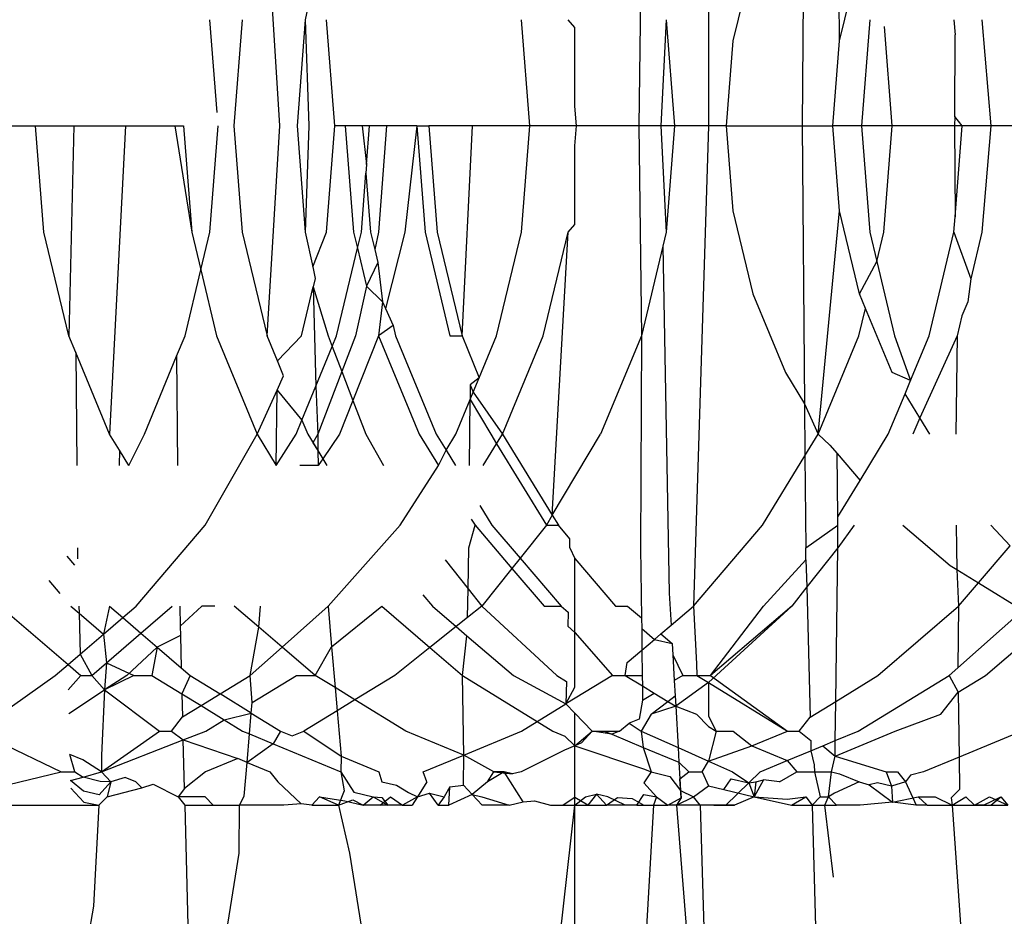
# Model space of a CAD drawing. Units: millimetres. Extents: x -4534 to 4839, y -3372 to 4542.
# Drawn here: x 1618 to 1621, y 2275 to 2278 of the extents above; entities that cross this region are included whole.
import ezdxf

# ---------------------------------------------------------------- set-up
doc = ezdxf.new("R2010")
doc.units = ezdxf.units.MM

# ---------------------------------------------------------------- blocks, each defined once
blk = doc.blocks.new('WP-ZB2')
for p, q in [((1620.3895, 2279.2447), (1620.3895, 2277.5424)), ((1620.7427, 2278.5648), (1620.7343, 2277.5424)), ((1618.8113, 2277.5424), (1618.7647, 2278.3149)), ((1620.1423, 2278.3149), (1620.1333, 2277.5424)), ((1620.5526, 2278.1604), (1620.4794, 2277.8552)), ((1620.8719, 2277.8552), (1620.8691, 2278.1218)), ((1618.9327, 2278.0612), (1618.9043, 2277.9334)), ((1620.8719, 2277.8552), (1620.9202, 2278.0565)), ((1618.5811, 2277.5916), (1618.5542, 2277.9334)), ((1618.6733, 2277.9334), (1618.6425, 2277.5424)), ((1618.9043, 2277.9334), (1618.8757, 2277.5424)), ((1618.9043, 2277.9334), (1618.9185, 2277.5424)), ((1619.0136, 2277.5424), (1618.9829, 2277.9334)), ((1619.7315, 2277.5424), (1619.7007, 2277.9334)), ((1619.8976, 2277.9052), (1619.8726, 2277.9334)), ((1620.2338, 2277.9334), (1620.2134, 2277.5424)), ((1620.2338, 2277.9334), (1620.2646, 2277.5424)), ((1620.9828, 2277.9334), (1620.9521, 2277.5424)), ((1621.2925, 2277.9334), (1621.2969, 2277.8775)), ((1621.396, 2277.9334), (1621.4288, 2277.5424)), ((1619.8976, 2277.615), (1619.8976, 2277.9052)), ((1621.0656, 2277.5424), (1621.0368, 2277.9078)), ((1621.2956, 2277.5775), (1621.2969, 2277.8775)), ((1620.4794, 2277.8552), (1620.4548, 2277.5424)), ((1620.8473, 2277.5424), (1620.8719, 2277.8552)), ((1619.9034, 2277.5424), (1619.8976, 2277.615)), ((1621.2956, 2277.5775), (1621.2955, 2277.5424)), ((1621.3232, 2277.5424), (1621.2956, 2277.5775)), ((1617.7407, 2277.5424), (1617.9128, 2277.5424)), ((1617.9435, 2277.1513), (1617.9128, 2277.5424)), ((1617.9128, 2277.5424), (1618.0537, 2277.5424)), ((1618.0537, 2277.5424), (1618.035, 2276.7698)), ((1618.0537, 2277.5424), (1618.2442, 2277.5424)), ((1618.2442, 2277.5424), (1618.1849, 2276.4074)), ((1618.2442, 2277.5424), (1618.4248, 2277.5424)), ((1618.4248, 2277.5424), (1618.4877, 2277.1513)), ((1618.4248, 2277.5424), (1618.457, 2277.5424)), ((1618.457, 2277.5424), (1618.4877, 2277.1513)), ((1618.5542, 2277.1513), (1618.585, 2277.5424)), ((1618.6425, 2277.5424), (1618.6733, 2277.1513)), ((1618.7647, 2276.7698), (1618.8113, 2277.5424)), ((1618.8757, 2277.5424), (1618.9043, 2277.1513)), ((1618.9185, 2277.5424), (1618.9043, 2277.1513)), ((1618.9829, 2277.1513), (1619.0136, 2277.5424)), ((1619.0525, 2277.5424), (1619.0136, 2277.5424)), ((1619.0525, 2277.5424), (1619.0833, 2277.1513)), ((1619.1149, 2277.5424), (1619.0525, 2277.5424)), ((1619.1149, 2277.5424), (1619.1311, 2277.4006)), ((1619.1422, 2277.5424), (1619.1149, 2277.5424)), ((1619.1311, 2277.4006), (1619.1422, 2277.5424)), ((1619.2037, 2277.5424), (1619.1422, 2277.5424)), ((1619.2037, 2277.5424), (1619.1751, 2277.1513)), ((1619.3156, 2277.5424), (1619.2037, 2277.5424)), ((1619.3156, 2277.5424), (1619.2721, 2277.1513)), ((1619.3156, 2277.5424), (1619.3464, 2277.1513)), ((1619.3156, 2277.5424), (1619.3604, 2277.5424)), ((1619.3604, 2277.5424), (1619.3911, 2277.1513)), ((1619.5206, 2277.5424), (1619.3604, 2277.5424)), ((1619.4825, 2276.7698), (1619.5206, 2277.5424)), ((1619.7315, 2277.5424), (1619.5206, 2277.5424)), ((1619.7007, 2277.1513), (1619.7315, 2277.5424)), ((1619.9034, 2277.5424), (1619.7315, 2277.5424)), ((1619.8976, 2277.4697), (1619.9034, 2277.5424)), ((1620.1333, 2277.5424), (1619.9034, 2277.5424)), ((1620.1333, 2277.5424), (1620.1423, 2276.7698)), ((1620.2134, 2277.5424), (1620.1333, 2277.5424)), ((1620.2134, 2277.5424), (1620.2338, 2277.1513)), ((1620.2646, 2277.5424), (1620.2134, 2277.5424)), ((1620.2646, 2277.5424), (1620.2338, 2277.1513)), ((1620.3895, 2277.5424), (1620.2646, 2277.5424)), ((1620.3895, 2277.5424), (1620.3337, 2275.7746)), ((1620.4548, 2277.5424), (1620.3895, 2277.5424)), ((1620.4548, 2277.5424), (1620.4794, 2277.2295)), ((1620.4548, 2277.5424), (1620.7343, 2277.5424)), ((1620.7343, 2277.5424), (1620.8473, 2277.5424)), ((1620.7343, 2277.5424), (1620.7427, 2276.5199)), ((1620.8719, 2277.2295), (1620.8473, 2277.5424)), ((1620.9521, 2277.5424), (1620.8473, 2277.5424)), ((1620.9521, 2277.5424), (1620.9828, 2277.1513)), ((1621.0656, 2277.5424), (1620.9521, 2277.5424)), ((1621.0348, 2277.1513), (1621.0656, 2277.5424)), ((1621.2955, 2277.5424), (1621.0656, 2277.5424)), ((1621.2955, 2277.5424), (1621.2969, 2277.2072)), ((1621.3232, 2277.5424), (1621.2955, 2277.5424)), ((1621.2969, 2277.2072), (1621.3232, 2277.5424)), ((1621.4288, 2277.5424), (1621.3232, 2277.5424)), ((1621.4288, 2277.5424), (1621.396, 2277.1513)), ((1621.6624, 2277.5424), (1621.4288, 2277.5424)), ((1619.8976, 2277.1795), (1619.8976, 2277.4697)), ((1619.1311, 2277.4006), (1619.1286, 2277.3682)), ((1619.1117, 2277.1513), (1619.1286, 2277.3682)), ((1619.1286, 2277.3682), (1619.1457, 2277.1513)), ((1620.4794, 2277.2295), (1620.5526, 2276.9243)), ((1620.7932, 2276.4074), (1620.8719, 2277.2295)), ((1620.9451, 2276.9243), (1620.8719, 2277.2295)), ((1621.2925, 2277.1513), (1621.2969, 2277.2072)), ((1619.8726, 2277.1513), (1619.8976, 2277.1795)), ((1618.035, 2276.7698), (1617.9435, 2277.1513)), ((1618.4877, 2277.1513), (1618.5209, 2277.0123)), ((1618.5209, 2277.0123), (1618.5542, 2277.1513)), ((1618.6733, 2277.1513), (1618.7647, 2276.7698)), ((1618.9043, 2277.1513), (1618.9327, 2277.0235)), ((1618.9327, 2277.0235), (1618.9829, 2277.1513)), ((1619.0833, 2277.1513), (1619.0975, 2277.092)), ((1619.0975, 2277.092), (1619.1117, 2277.1513)), ((1619.1457, 2277.1513), (1619.161, 2277.0876)), ((1619.1751, 2277.1513), (1619.161, 2277.0876)), ((1619.2721, 2277.1513), (1619.2004, 2276.8699)), ((1619.3464, 2277.1513), (1619.4379, 2276.7698)), ((1619.3911, 2277.1513), (1619.4825, 2276.7698)), ((1619.6093, 2276.7698), (1619.7007, 2277.1513)), ((1619.7811, 2276.7698), (1619.8726, 2277.1513)), ((1619.8146, 2276.1092), (1619.8726, 2277.1513)), ((1620.2338, 2277.1513), (1620.2215, 2277.0998)), ((1620.9828, 2277.1513), (1621.0088, 2277.043)), ((1621.0088, 2277.043), (1621.0348, 2277.1513)), ((1621.2011, 2276.7698), (1621.2925, 2277.1513)), ((1621.2925, 2277.1513), (1621.3547, 2276.979)), ((1621.396, 2277.1513), (1621.3547, 2276.979)), ((1619.0208, 2276.7698), (1619.0975, 2277.092)), ((1619.0975, 2277.092), (1619.1309, 2276.9528)), ((1619.161, 2277.0876), (1619.1725, 2277.0393)), ((1620.2215, 2277.0998), (1620.1423, 2276.7698)), ((1620.2215, 2277.0998), (1620.2449, 2275.822)), ((1618.4628, 2276.7698), (1618.5209, 2277.0123)), ((1618.5209, 2277.0123), (1618.5789, 2276.7698)), ((1618.9327, 2277.0235), (1618.9421, 2276.9811)), ((1619.1725, 2277.0393), (1619.1309, 2276.9528)), ((1619.1725, 2277.0393), (1619.189, 2276.8953)), ((1620.9451, 2276.9243), (1621.0088, 2277.043)), ((1621.0088, 2277.043), (1621.0742, 2276.7698)), ((1618.9421, 2276.9811), (1618.9347, 2276.9502)), ((1621.3547, 2276.979), (1621.3437, 2276.8953)), ((1618.8915, 2276.7698), (1618.9347, 2276.9502)), ((1618.9347, 2276.9502), (1618.9892, 2276.7698)), ((1618.9347, 2276.9502), (1618.9447, 2276.5848)), ((1619.1309, 2276.9528), (1619.0902, 2276.7698)), ((1619.1309, 2276.9528), (1619.189, 2276.8953)), ((1620.5526, 2276.9243), (1620.6727, 2276.6344)), ((1620.9674, 2276.8705), (1620.9451, 2276.9243)), ((1619.189, 2276.8953), (1619.1749, 2276.7698)), ((1619.189, 2276.8953), (1619.2004, 2276.8699)), ((1619.2004, 2276.8699), (1619.2282, 2276.8075)), ((1620.9433, 2276.7698), (1620.9674, 2276.8705)), ((1621.0651, 2276.6344), (1620.9674, 2276.8705)), ((1621.3437, 2276.8953), (1621.3221, 2276.8433)), ((1621.3221, 2276.8433), (1621.3045, 2276.7698)), ((1619.2282, 2276.8075), (1619.1749, 2276.7698)), ((1619.2282, 2276.8075), (1619.2372, 2276.7698)), ((1618.0605, 2276.708), (1618.035, 2276.7698)), ((1618.4317, 2276.6946), (1618.4628, 2276.7698)), ((1618.5789, 2276.7698), (1618.7285, 2276.4074)), ((1618.8026, 2276.6781), (1618.7647, 2276.7698)), ((1618.8026, 2276.6781), (1618.8915, 2276.7698)), ((1618.9892, 2276.7698), (1619.0044, 2276.7301)), ((1619.0044, 2276.7301), (1619.0208, 2276.7698)), ((1619.0902, 2276.7698), (1619.0397, 2276.6383)), ((1619.1749, 2276.7698), (1619.0804, 2276.5322)), ((1619.1749, 2276.7698), (1619.325, 2276.4074)), ((1619.2372, 2276.7698), (1619.3873, 2276.4074)), ((1619.4379, 2276.7698), (1619.4825, 2276.7698)), ((1619.4825, 2276.7698), (1619.5456, 2276.6157)), ((1619.5456, 2276.6157), (1619.6093, 2276.7698)), ((1619.631, 2276.4074), (1619.7811, 2276.7698)), ((1620.1423, 2276.7698), (1619.9922, 2276.4074)), ((1620.1423, 2276.7698), (1620.1397, 2275.9894)), ((1620.7932, 2276.4074), (1620.9433, 2276.7698)), ((1621.0742, 2276.7698), (1621.1331, 2276.6055)), ((1621.1331, 2276.6055), (1621.2011, 2276.7698)), ((1621.3045, 2276.7698), (1621.1668, 2276.4683)), ((1621.3045, 2276.7698), (1621.3002, 2276.4074)), ((1618.9447, 2276.5848), (1619.0044, 2276.7301)), ((1619.0044, 2276.7301), (1619.0397, 2276.6383)), ((1618.1849, 2276.4074), (1618.0605, 2276.708)), ((1618.0605, 2276.708), (1618.064, 2276.2924)), ((1618.313, 2276.4074), (1618.4317, 2276.6946)), ((1618.4317, 2276.6946), (1618.435, 2276.2924)), ((1618.8254, 2276.6229), (1618.8026, 2276.6781)), ((1618.8015, 2276.5697), (1618.8254, 2276.6229)), ((1619.0397, 2276.6383), (1618.951, 2276.4074)), ((1619.0397, 2276.6383), (1619.0804, 2276.5322)), ((1619.5456, 2276.6157), (1619.5127, 2276.5892)), ((1619.5237, 2276.5627), (1619.5456, 2276.6157)), ((1620.6727, 2276.6344), (1620.7427, 2276.5199)), ((1621.1331, 2276.6055), (1621.0651, 2276.6344)), ((1618.8931, 2276.4592), (1618.9447, 2276.5848)), ((1618.9447, 2276.5848), (1618.951, 2276.4074)), ((1619.5127, 2276.5892), (1619.5123, 2276.5351)), ((1619.5127, 2276.5892), (1619.5237, 2276.5627)), ((1621.1129, 2276.5564), (1621.1331, 2276.6055)), ((1618.7285, 2276.4074), (1618.8015, 2276.5697)), ((1618.7987, 2276.2924), (1618.8015, 2276.5697)), ((1618.8015, 2276.5697), (1618.8931, 2276.4592)), ((1619.5123, 2276.5351), (1619.5237, 2276.5627)), ((1619.5237, 2276.5627), (1619.631, 2276.4074)), ((1621.0513, 2276.4074), (1621.1129, 2276.5564)), ((1621.1668, 2276.4683), (1621.1129, 2276.5564)), ((1619.0804, 2276.5322), (1619.0308, 2276.4074)), ((1619.0804, 2276.5322), (1619.1284, 2276.4074)), ((1619.4595, 2276.4074), (1619.5123, 2276.5351)), ((1619.5103, 2276.2924), (1619.5123, 2276.5351)), ((1619.5123, 2276.5351), (1619.588, 2276.4074)), ((1620.7427, 2276.5199), (1620.7932, 2276.4074)), ((1620.7427, 2276.5199), (1620.7443, 2276.3276)), ((1621.1668, 2276.4683), (1621.1416, 2276.4074)), ((1621.2041, 2276.4074), (1621.1668, 2276.4683)), ((1618.8718, 2276.4074), (1618.8931, 2276.4592)), ((1618.8931, 2276.4592), (1618.9145, 2276.4074)), ((1618.221, 2276.3483), (1618.1849, 2276.4074)), ((1618.2553, 2276.2924), (1618.313, 2276.4074)), ((1618.5371, 2276.0729), (1618.7285, 2276.4074)), ((1618.7285, 2276.4074), (1618.7987, 2276.2924)), ((1618.7987, 2276.2924), (1618.8718, 2276.4074)), ((1618.9145, 2276.4074), (1618.9512, 2276.3473)), ((1618.951, 2276.4074), (1618.9334, 2276.3764)), ((1618.951, 2276.4074), (1618.9512, 2276.3473)), ((1619.0308, 2276.4074), (1618.9696, 2276.3172)), ((1619.1284, 2276.4074), (1619.1937, 2276.2924)), ((1619.325, 2276.4074), (1619.3955, 2276.2924)), ((1619.3873, 2276.4074), (1619.4235, 2276.3484)), ((1619.4235, 2276.3484), (1619.4595, 2276.4074)), ((1619.588, 2276.4074), (1619.6095, 2276.3723)), ((1619.6095, 2276.3723), (1619.631, 2276.4074)), ((1619.631, 2276.4074), (1619.8146, 2276.1092)), ((1619.8146, 2276.1092), (1619.9922, 2276.4074)), ((1620.7443, 2276.3276), (1620.7932, 2276.4074)), ((1620.7932, 2276.4074), (1620.8365, 2276.3668)), ((1620.9471, 2276.2372), (1621.0513, 2276.4074)), ((1618.9334, 2276.3764), (1618.9512, 2276.3473)), ((1619.5606, 2276.2924), (1619.6095, 2276.3723)), ((1619.6095, 2276.3723), (1619.793, 2276.0729)), ((1620.8365, 2276.3668), (1620.8626, 2276.3363)), ((1618.221, 2276.3483), (1618.22, 2276.2924)), ((1618.2553, 2276.2924), (1618.221, 2276.3483)), ((1618.9512, 2276.3473), (1618.9527, 2276.2924)), ((1618.9512, 2276.3473), (1618.9696, 2276.3172)), ((1619.3955, 2276.2924), (1619.4235, 2276.3484)), ((1619.4235, 2276.3484), (1619.4578, 2276.2924)), ((1620.5883, 2276.0729), (1620.7443, 2276.3276)), ((1620.7443, 2276.3276), (1620.7471, 2275.9894)), ((1620.8626, 2276.3363), (1620.9471, 2276.2372)), ((1620.8655, 2276.1037), (1620.8626, 2276.3363)), ((1618.9527, 2276.2924), (1618.8857, 2276.2924)), ((1618.9696, 2276.3172), (1618.9527, 2276.2924)), ((1618.9696, 2276.3172), (1618.9848, 2276.2924)), ((1619.2549, 2276.0729), (1619.3955, 2276.2924)), ((1620.8655, 2276.1037), (1620.9471, 2276.2372)), ((1619.5481, 2276.145), (1619.5923, 2276.0729)), ((1619.8146, 2276.1092), (1619.793, 2276.0729)), ((1619.8146, 2276.1092), (1619.8369, 2276.0729)), ((1620.8654, 2276.0729), (1620.8655, 2276.1037)), ((1618.2828, 2275.7746), (1618.5371, 2276.0729)), ((1618.9894, 2275.7746), (1619.2549, 2276.0729)), ((1619.5078, 2275.9894), (1619.53, 2276.0729)), ((1619.5163, 2276.0952), (1619.53, 2276.0729)), ((1619.53, 2276.0729), (1619.6659, 2275.9138)), ((1619.5923, 2276.0729), (1619.696, 2275.9515)), ((1619.793, 2276.0729), (1619.696, 2275.9515)), ((1619.793, 2276.0729), (1619.8369, 2276.0729)), ((1619.8794, 2276.023), (1619.8369, 2276.0729)), ((1620.3337, 2275.7746), (1620.5883, 2276.0729)), ((1620.7471, 2275.9894), (1620.8654, 2276.0729)), ((1620.865, 2275.9894), (1620.8654, 2276.0729)), ((1620.9255, 2276.0729), (1620.865, 2275.9894)), ((1621.1048, 2276.0729), (1621.2787, 2275.9243)), ((1621.3016, 2276.0729), (1621.3019, 2275.9894)), ((1621.4287, 2276.0729), (1621.4996, 2275.9967)), ((1619.8789, 2275.9894), (1619.8794, 2276.023)), ((1621.3832, 2275.8602), (1621.4996, 2275.9967)), ((1618.0273, 2275.959), (1618.0556, 2275.9257)), ((1618.0664, 2275.9894), (1618.0675, 2275.9492)), ((1619.5043, 2275.8381), (1619.5078, 2275.9894)), ((1619.8789, 2275.9894), (1619.8976, 2275.9503)), ((1620.1397, 2275.9894), (1620.1431, 2275.7313)), ((1620.7483, 2275.9449), (1620.7471, 2275.9894)), ((1620.865, 2275.9894), (1620.7508, 2275.8452)), ((1620.8577, 2275.4242), (1620.865, 2275.9894)), ((1621.3019, 2275.9894), (1621.303, 2275.9094)), ((1619.42, 2275.9446), (1619.5043, 2275.8381)), ((1619.696, 2275.9515), (1619.6659, 2275.9138)), ((1619.696, 2275.9515), (1619.847, 2275.7746)), ((1619.8976, 2275.9503), (1620.0477, 2275.7746)), ((1619.8976, 2275.6782), (1619.8976, 2275.9503)), ((1620.5924, 2275.7746), (1620.7483, 2275.9449)), ((1620.7483, 2275.9449), (1620.7508, 2275.8452)), ((1621.2787, 2275.9243), (1621.303, 2275.9094)), ((1619.6659, 2275.9138), (1619.5546, 2275.7746)), ((1619.6659, 2275.9138), (1619.7847, 2275.7746)), ((1621.303, 2275.9094), (1621.3832, 2275.8602)), ((1621.303, 2275.9094), (1621.3102, 2275.7746)), ((1617.9617, 2275.8689), (1618.0025, 2275.8211)), ((1621.3102, 2275.7746), (1621.3832, 2275.8602)), ((1621.3832, 2275.8602), (1621.5461, 2275.7603)), ((1619.3379, 2275.8162), (1619.3733, 2275.7746)), ((1619.5019, 2275.7326), (1619.5043, 2275.8381)), ((1619.5043, 2275.8381), (1619.5546, 2275.7746)), ((1620.2449, 2275.822), (1620.2517, 2275.7045)), ((1620.7508, 2275.8452), (1620.6967, 2275.7746)), ((1620.7508, 2275.8452), (1620.7632, 2275.366)), ((1617.8179, 2275.7435), (1618.0322, 2275.5601)), ((1618.0421, 2275.7746), (1618.0727, 2275.7485)), ((1618.072, 2275.7746), (1618.0727, 2275.7485)), ((1618.0727, 2275.7485), (1618.1625, 2275.6716)), ((1618.0727, 2275.7485), (1618.0766, 2275.5981)), ((1618.1842, 2275.7746), (1618.1625, 2275.6716)), ((1618.1842, 2275.7746), (1618.2335, 2275.7324)), ((1618.2335, 2275.7324), (1618.2828, 2275.7746)), ((1618.3, 2275.6753), (1618.4154, 2275.7746)), ((1618.4431, 2275.7746), (1618.445, 2275.7011)), ((1618.5248, 2275.7746), (1618.445, 2275.7011)), ((1618.572, 2275.7746), (1618.5248, 2275.7746)), ((1618.7338, 2275.6978), (1618.644, 2275.7746)), ((1618.7338, 2275.6978), (1618.7404, 2275.7746)), ((1618.8201, 2275.624), (1618.9894, 2275.7746)), ((1618.9894, 2275.7746), (1619.0023, 2275.6247)), ((1619.0023, 2275.6247), (1619.1865, 2275.7746)), ((1619.1865, 2275.7746), (1619.3637, 2275.6226)), ((1619.3733, 2275.7746), (1619.4607, 2275.6998)), ((1619.5546, 2275.7746), (1619.5019, 2275.7326)), ((1619.5546, 2275.7746), (1619.8312, 2275.5198)), ((1619.7847, 2275.7746), (1619.847, 2275.7746)), ((1619.847, 2275.7746), (1619.8728, 2275.7526)), ((1619.8728, 2275.7526), (1619.8714, 2275.7006)), ((1620.0477, 2275.7746), (1620.0912, 2275.7746)), ((1620.0912, 2275.7746), (1620.1431, 2275.7313)), ((1620.2517, 2275.7045), (1620.3337, 2275.7746)), ((1620.3337, 2275.7746), (1620.345, 2275.5629)), ((1620.6967, 2275.7746), (1620.3895, 2275.4931)), ((1620.6967, 2275.7746), (1620.3967, 2275.5198)), ((1620.3967, 2275.5198), (1620.5924, 2275.7746)), ((1621.0125, 2275.5198), (1621.3102, 2275.7746)), ((1621.3102, 2275.7746), (1621.3077, 2275.5478)), ((1621.3077, 2275.5478), (1621.5461, 2275.7603)), ((1618.1625, 2275.6716), (1618.2335, 2275.7324)), ((1618.2335, 2275.7324), (1618.3, 2275.6753)), ((1619.5019, 2275.7326), (1619.4607, 2275.6998)), ((1620.1431, 2275.7313), (1620.1436, 2275.6927)), ((1620.2139, 2275.6723), (1620.2517, 2275.7045)), ((1621.4091, 2275.5198), (1621.6429, 2275.7202)), ((1618.0766, 2275.5981), (1618.1625, 2275.6716)), ((1618.1625, 2275.6716), (1618.1731, 2275.5661)), ((1618.1731, 2275.5661), (1618.3, 2275.6753)), ((1618.3, 2275.6753), (1618.3606, 2275.6234)), ((1618.445, 2275.7011), (1618.4459, 2275.6667)), ((1618.7029, 2275.5198), (1618.7338, 2275.6978)), ((1618.8201, 2275.624), (1618.7338, 2275.6978)), ((1619.4607, 2275.6998), (1619.3637, 2275.6226)), ((1619.4607, 2275.6998), (1619.5004, 2275.6659)), ((1619.8714, 2275.7006), (1619.8976, 2275.6782)), ((1619.8976, 2275.6782), (1620.0355, 2275.5198)), ((1619.8976, 2275.4759), (1619.8976, 2275.6782)), ((1620.1436, 2275.6927), (1620.1907, 2275.6524)), ((1620.1436, 2275.6927), (1620.1446, 2275.613)), ((1620.1907, 2275.6524), (1620.2139, 2275.6723)), ((1620.2139, 2275.6723), (1620.2555, 2275.6376)), ((1618.4459, 2275.6667), (1618.3606, 2275.6234)), ((1618.4459, 2275.6667), (1618.4489, 2275.5476)), ((1619.4837, 2275.5198), (1619.5004, 2275.6659)), ((1619.5004, 2275.6659), (1619.6711, 2275.5198)), ((1620.1446, 2275.613), (1620.1907, 2275.6524)), ((1620.1907, 2275.6524), (1620.2555, 2275.6376)), ((1620.2555, 2275.6376), (1620.258, 2275.595)), ((1618.0322, 2275.5601), (1618.0766, 2275.5981)), ((1618.0766, 2275.5981), (1618.1193, 2275.5198)), ((1618.2482, 2275.5198), (1618.3606, 2275.6234)), ((1618.3606, 2275.6234), (1618.34, 2275.5198)), ((1618.3606, 2275.6234), (1618.4489, 2275.5476)), ((1618.7029, 2275.5198), (1618.8201, 2275.624)), ((1618.9419, 2275.5198), (1618.8201, 2275.624)), ((1618.9419, 2275.5198), (1619.0023, 2275.6247)), ((1619.0023, 2275.6247), (1619.0152, 2275.4749)), ((1619.3637, 2275.6226), (1619.2345, 2275.5198)), ((1619.3637, 2275.6226), (1619.4837, 2275.5198)), ((1620.0904, 2275.5667), (1620.1446, 2275.613)), ((1620.1446, 2275.613), (1620.1453, 2275.5198)), ((1620.258, 2275.595), (1620.2947, 2275.5198)), ((1620.258, 2275.595), (1620.2634, 2275.5006)), ((1617.9851, 2275.5198), (1618.0322, 2275.5601)), ((1618.0322, 2275.5601), (1618.0793, 2275.5198)), ((1618.1193, 2275.5198), (1618.1731, 2275.5661)), ((1618.1731, 2275.5661), (1618.1669, 2275.4661)), ((1618.1731, 2275.5661), (1618.2743, 2275.5198)), ((1620.0831, 2275.5198), (1620.0904, 2275.5667)), ((1620.345, 2275.5629), (1620.346, 2275.5198)), ((1618.4489, 2275.5476), (1618.4814, 2275.5198)), ((1621.2749, 2275.5198), (1621.3077, 2275.5478)), ((1617.6953, 2275.3148), (1617.9851, 2275.5198)), ((1618.033, 2275.4665), (1618.0793, 2275.5198)), ((1618.0793, 2275.5198), (1618.1193, 2275.5198)), ((1618.1193, 2275.5198), (1618.1669, 2275.4661)), ((1618.2482, 2275.5198), (1618.1669, 2275.4661)), ((1618.2743, 2275.5198), (1618.1669, 2275.4661)), ((1618.2743, 2275.5198), (1618.34, 2275.5198)), ((1618.34, 2275.5198), (1618.4514, 2275.4515)), ((1618.4814, 2275.5198), (1618.4514, 2275.4515)), ((1618.4814, 2275.5198), (1618.592, 2275.4517)), ((1618.592, 2275.4517), (1618.7029, 2275.5198)), ((1618.7099, 2275.4196), (1618.7029, 2275.5198)), ((1618.7099, 2275.4196), (1618.8733, 2275.5198)), ((1618.8733, 2275.5198), (1618.9419, 2275.5198)), ((1619.0152, 2275.4749), (1618.9419, 2275.5198)), ((1619.2345, 2275.5198), (1619.0882, 2275.4301)), ((1619.4837, 2275.5198), (1619.7591, 2275.3504)), ((1619.4885, 2275.2267), (1619.4837, 2275.5198)), ((1619.6711, 2275.5198), (1619.864, 2275.4147)), ((1619.8312, 2275.5198), (1619.8662, 2275.4967)), ((1620.0355, 2275.5198), (1619.864, 2275.4147)), ((1619.8662, 2275.4967), (1619.864, 2275.4147)), ((1620.0355, 2275.5198), (1620.0831, 2275.5198)), ((1620.0831, 2275.5198), (1620.1453, 2275.5198)), ((1620.0831, 2275.5198), (1620.1463, 2275.481)), ((1620.1453, 2275.5198), (1620.1463, 2275.481)), ((1620.2947, 2275.5198), (1620.2634, 2275.5006)), ((1620.2634, 2275.5006), (1620.2672, 2275.4451)), ((1620.3895, 2275.4931), (1620.2689, 2275.4059)), ((1620.2947, 2275.5198), (1620.346, 2275.5198)), ((1620.346, 2275.5198), (1620.3895, 2275.4931)), ((1620.346, 2275.5198), (1620.3967, 2275.5198)), ((1620.3895, 2275.4931), (1620.6804, 2275.3148)), ((1620.3895, 2275.4931), (1620.3895, 2275.3701)), ((1620.3967, 2275.5198), (1620.6804, 2275.3148)), ((1620.8577, 2275.4242), (1621.0125, 2275.5198)), ((1620.9409, 2275.3148), (1621.2749, 2275.5198)), ((1621.2749, 2275.5198), (1621.3088, 2275.4581)), ((1621.3088, 2275.4581), (1621.4091, 2275.5198)), ((1618.0353, 2275.3791), (1618.1669, 2275.4661)), ((1618.1669, 2275.4661), (1618.155, 2275.226)), ((1618.1669, 2275.4661), (1618.3691, 2275.3148)), ((1618.4514, 2275.4515), (1618.5215, 2275.4084)), ((1618.4514, 2275.4515), (1618.4536, 2275.3667)), ((1618.5215, 2275.4084), (1618.592, 2275.4517)), ((1618.7066, 2275.3813), (1618.592, 2275.4517)), ((1619.0882, 2275.4301), (1619.0152, 2275.4749)), ((1619.0152, 2275.4749), (1619.0225, 2275.3898)), ((1619.864, 2275.4147), (1619.8976, 2275.4759)), ((1620.1463, 2275.481), (1620.189, 2275.4549)), ((1620.1463, 2275.481), (1620.147, 2275.4291)), ((1620.147, 2275.4291), (1620.189, 2275.4549)), ((1620.189, 2275.4549), (1620.2396, 2275.4239)), ((1621.2446, 2275.3773), (1621.3088, 2275.4581)), ((1621.3088, 2275.4581), (1621.3119, 2275.2191)), ((1618.7066, 2275.3813), (1618.7099, 2275.4196)), ((1619.0882, 2275.4301), (1619.0225, 2275.3898)), ((1619.2759, 2275.3148), (1619.0882, 2275.4301)), ((1619.7591, 2275.3504), (1619.864, 2275.4147)), ((1619.864, 2275.4147), (1619.8976, 2275.3807)), ((1620.147, 2275.4291), (1620.1338, 2275.3586)), ((1620.1789, 2275.3773), (1620.2396, 2275.4239)), ((1620.2396, 2275.4239), (1620.2672, 2275.4451)), ((1620.2396, 2275.4239), (1620.2689, 2275.4059)), ((1620.2672, 2275.4451), (1620.2689, 2275.4059)), ((1620.7632, 2275.366), (1620.8577, 2275.4242)), ((1620.8558, 2275.2795), (1620.8577, 2275.4242)), ((1618.4536, 2275.3667), (1618.5215, 2275.4084)), ((1618.5215, 2275.4084), (1618.6066, 2275.3563)), ((1618.6066, 2275.3563), (1618.7066, 2275.3813)), ((1618.6999, 2275.3041), (1618.7066, 2275.3813)), ((1618.7066, 2275.3813), (1618.8146, 2275.3148)), ((1619.0225, 2275.3898), (1618.9002, 2275.3148)), ((1619.0225, 2275.3898), (1619.0369, 2275.2224)), ((1619.8976, 2275.3807), (1619.9608, 2275.3148)), ((1619.8976, 2275.2608), (1619.8976, 2275.3807)), ((1620.1789, 2275.3773), (1620.1414, 2275.3148)), ((1620.2689, 2275.4059), (1620.1789, 2275.3773)), ((1620.2689, 2275.4059), (1620.3452, 2275.3773)), ((1620.2689, 2275.4059), (1620.2776, 2275.254)), ((1620.3452, 2275.3773), (1620.3895, 2275.332)), ((1621.0759, 2275.3148), (1621.2446, 2275.3773)), ((1618.4132, 2275.3148), (1618.4536, 2275.3667)), ((1618.539, 2275.3148), (1618.6066, 2275.3563)), ((1618.6066, 2275.3563), (1618.6741, 2275.3148)), ((1619.7012, 2275.3148), (1619.7591, 2275.3504)), ((1619.7591, 2275.3504), (1619.8169, 2275.3148)), ((1620.0624, 2275.3148), (1620.0977, 2275.3437)), ((1620.1338, 2275.3586), (1620.0977, 2275.3437)), ((1620.0977, 2275.3437), (1620.1414, 2275.3148)), ((1620.3895, 2275.3701), (1620.4175, 2275.3148)), ((1620.7227, 2275.3148), (1620.7632, 2275.366)), ((1617.6953, 2275.3148), (1618.0074, 2275.1647)), ((1618.1558, 2275.1647), (1618.3691, 2275.3148)), ((1618.3691, 2275.3148), (1618.4132, 2275.3148)), ((1618.4132, 2275.3148), (1618.4558, 2275.2822)), ((1618.4558, 2275.2822), (1618.539, 2275.3148)), ((1618.6741, 2275.3148), (1618.6999, 2275.3041)), ((1618.8146, 2275.3148), (1618.7871, 2275.268)), ((1618.8146, 2275.3148), (1618.8573, 2275.2971)), ((1618.8573, 2275.2971), (1618.9002, 2275.3148)), ((1618.9002, 2275.3148), (1619.0369, 2275.2224)), ((1619.4885, 2275.2267), (1619.2759, 2275.3148)), ((1619.4885, 2275.2267), (1619.7012, 2275.3148)), ((1619.8169, 2275.3148), (1619.861, 2275.2965)), ((1619.8976, 2275.2608), (1619.9608, 2275.3148)), ((1619.9608, 2275.3148), (1619.9223, 2275.271)), ((1619.9608, 2275.3148), (1620.0049, 2275.3148)), ((1620.0336, 2275.3029), (1619.9608, 2275.3148)), ((1620.0049, 2275.3148), (1620.0624, 2275.3148)), ((1620.0049, 2275.3148), (1620.0336, 2275.3029)), ((1620.0624, 2275.3148), (1620.0336, 2275.3029)), ((1620.1414, 2275.3148), (1620.2776, 2275.254)), ((1620.1414, 2275.3148), (1620.1493, 2275.2549)), ((1620.3895, 2275.332), (1620.4175, 2275.3148)), ((1620.4175, 2275.3148), (1620.3895, 2275.204)), ((1620.4175, 2275.3148), (1620.4797, 2275.3148)), ((1620.4797, 2275.3148), (1620.5488, 2275.2605)), ((1620.5488, 2275.2605), (1620.6804, 2275.3148)), ((1620.6804, 2275.3148), (1620.7227, 2275.3148)), ((1620.7227, 2275.3148), (1620.7655, 2275.2796)), ((1620.8551, 2275.223), (1621.0759, 2275.3148)), ((1620.8558, 2275.2795), (1620.9409, 2275.3148)), ((1621.5428, 2275.3148), (1621.3119, 2275.2191)), ((1618.1558, 2275.1647), (1618.4558, 2275.2822)), ((1618.4558, 2275.2822), (1618.6565, 2275.2138)), ((1618.4604, 2275.104), (1618.4558, 2275.2822)), ((1618.6909, 2275.1996), (1618.6999, 2275.3041)), ((1618.6999, 2275.3041), (1618.7871, 2275.268)), ((1619.861, 2275.2965), (1619.8976, 2275.2608)), ((1619.9223, 2275.271), (1619.8976, 2275.2608)), ((1620.0336, 2275.3029), (1620.1493, 2275.2549)), ((1620.7655, 2275.2796), (1620.7664, 2275.2425)), ((1620.8107, 2275.2608), (1620.8558, 2275.2795)), ((1620.8551, 2275.223), (1620.8558, 2275.2795)), ((1618.7871, 2275.268), (1618.6909, 2275.1996)), ((1618.7871, 2275.268), (1619.036, 2275.1647)), ((1619.8596, 2275.245), (1619.7002, 2275.1647)), ((1619.8976, 2275.2608), (1619.8596, 2275.245)), ((1619.8976, 2275.2608), (1620.1503, 2275.1762)), ((1619.8976, 2275.07), (1619.8976, 2275.2608)), ((1620.1493, 2275.2549), (1620.2807, 2275.2004)), ((1620.1493, 2275.2549), (1620.1779, 2275.1647)), ((1620.2776, 2275.254), (1620.3895, 2275.204)), ((1620.2776, 2275.254), (1620.2807, 2275.2004)), ((1620.3895, 2275.204), (1620.5488, 2275.2605)), ((1620.5488, 2275.2605), (1620.6794, 2275.2064)), ((1620.6794, 2275.2064), (1620.7664, 2275.2425)), ((1620.7664, 2275.2425), (1620.8107, 2275.2608)), ((1620.7664, 2275.2425), (1620.7783, 2275.1911)), ((1620.8107, 2275.2608), (1620.8551, 2275.223)), ((1618.0866, 2275.2085), (1618.0392, 2275.2281)), ((1618.057, 2275.1647), (1618.0392, 2275.2281)), ((1618.1558, 2275.1647), (1618.0866, 2275.2085)), ((1618.155, 2275.226), (1618.1558, 2275.1647)), ((1618.6565, 2275.2138), (1618.538, 2275.1647)), ((1618.6909, 2275.1996), (1618.6565, 2275.2138)), ((1618.6802, 2275.0751), (1618.6909, 2275.1996)), ((1618.6909, 2275.1996), (1618.7749, 2275.1647)), ((1619.0369, 2275.2224), (1619.036, 2275.1647)), ((1619.0369, 2275.2224), (1619.1756, 2275.1647)), ((1619.3389, 2275.1647), (1619.4885, 2275.2267)), ((1619.4877, 2275.1159), (1619.4885, 2275.2267)), ((1619.5991, 2275.1647), (1619.4885, 2275.2267)), ((1620.2807, 2275.2004), (1620.317, 2275.1647)), ((1620.2807, 2275.2004), (1620.2842, 2275.1391)), ((1620.3666, 2275.1647), (1620.3895, 2275.204)), ((1620.3895, 2275.204), (1620.4774, 2275.1647)), ((1620.579, 2275.1647), (1620.6794, 2275.2064)), ((1620.6794, 2275.2064), (1620.7148, 2275.1647)), ((1620.8421, 2275.1647), (1620.8551, 2275.223)), ((1620.8551, 2275.223), (1621.0428, 2275.1647)), ((1621.3119, 2275.2191), (1621.1808, 2275.1647)), ((1621.3119, 2275.2191), (1621.3135, 2275.0997)), ((1617.6267, 2275.0731), (1618.0074, 2275.1647)), ((1618.0074, 2275.1647), (1618.057, 2275.1647)), ((1618.057, 2275.1647), (1618.0883, 2275.1455)), ((1618.0883, 2275.1455), (1618.1558, 2275.1647)), ((1618.1901, 2275.1275), (1618.1558, 2275.1647)), ((1618.538, 2275.1647), (1618.4604, 2275.104)), ((1618.7749, 2275.1647), (1618.8046, 2275.1275)), ((1619.036, 2275.1647), (1619.0479, 2275.0948)), ((1619.036, 2275.1647), (1619.0835, 2275.0905)), ((1619.1756, 2275.1647), (1619.1874, 2275.1283)), ((1619.3523, 2275.1275), (1619.3389, 2275.1647)), ((1619.6379, 2275.1647), (1619.576, 2275.1275)), ((1619.576, 2275.1275), (1619.5991, 2275.1647)), ((1619.6379, 2275.1647), (1619.5991, 2275.1647)), ((1619.5991, 2275.1647), (1619.6683, 2275.1574)), ((1619.6683, 2275.1574), (1619.6379, 2275.1647)), ((1619.7074, 2275.0546), (1619.6379, 2275.1647)), ((1619.7002, 2275.1647), (1619.6683, 2275.1574)), ((1620.1503, 2275.1762), (1620.1779, 2275.1647)), ((1620.1779, 2275.1647), (1620.151, 2275.1248)), ((1620.1779, 2275.1647), (1620.2474, 2275.148)), ((1620.2842, 2275.1391), (1620.317, 2275.1647)), ((1620.317, 2275.1647), (1620.3666, 2275.1647)), ((1620.3666, 2275.1647), (1620.3895, 2275.1137)), ((1620.4774, 2275.1647), (1620.5373, 2275.1237)), ((1620.5373, 2275.1237), (1620.579, 2275.1647)), ((1620.6508, 2275.1275), (1620.7148, 2275.1647)), ((1620.7148, 2275.1647), (1620.78, 2275.1647)), ((1620.7783, 2275.1911), (1620.78, 2275.1647)), ((1620.78, 2275.1647), (1620.8421, 2275.1647)), ((1620.78, 2275.1647), (1620.7999, 2275.0731)), ((1620.8311, 2275.0731), (1620.8421, 2275.1647)), ((1620.8421, 2275.1647), (1620.8715, 2275.1577)), ((1621.0428, 2275.1647), (1621.0845, 2275.1647)), ((1621.0428, 2275.1647), (1621.0626, 2275.1118)), ((1621.0845, 2275.1647), (1621.1142, 2275.1275)), ((1621.1808, 2275.1647), (1621.1326, 2275.1531)), ((1618.0417, 2275.1323), (1618.0883, 2275.1455)), ((1618.0896, 2275.0939), (1618.0417, 2275.1323)), ((1618.1498, 2275.1288), (1618.0883, 2275.1455)), ((1618.1901, 2275.1275), (1618.1472, 2275.08)), ((1618.1901, 2275.1275), (1618.1498, 2275.1288)), ((1618.1901, 2275.1275), (1618.1759, 2275.0731)), ((1618.2425, 2275.1439), (1618.1901, 2275.1275)), ((1618.282, 2275.1275), (1618.2425, 2275.1439)), ((1618.282, 2275.1275), (1618.3035, 2275.1054)), ((1618.8046, 2275.1275), (1618.8907, 2275.0474)), ((1619.1874, 2275.1283), (1619.2409, 2275.1155)), ((1619.3523, 2275.1275), (1619.3189, 2275.0731)), ((1619.576, 2275.1275), (1619.5196, 2275.0818)), ((1620.151, 2275.1248), (1620.198, 2275.0731)), ((1620.2474, 2275.148), (1620.2867, 2275.0964)), ((1620.2842, 2275.1391), (1620.2867, 2275.0964)), ((1620.2883, 2275.0695), (1620.2842, 2275.1391)), ((1620.4464, 2275.1), (1620.4728, 2275.1392)), ((1620.4532, 2275.0424), (1620.5373, 2275.1237)), ((1620.4728, 2275.1392), (1620.5373, 2275.1237)), ((1620.5373, 2275.1237), (1620.5633, 2275.1275)), ((1620.5373, 2275.1237), (1620.5579, 2275.0731)), ((1620.5919, 2275.1351), (1620.5579, 2275.0731)), ((1620.5633, 2275.1275), (1620.5579, 2275.0731)), ((1620.5633, 2275.1275), (1620.5919, 2275.1351)), ((1620.6508, 2275.1275), (1620.5919, 2275.1351)), ((1620.9436, 2275.1275), (1620.8533, 2275.086)), ((1620.8715, 2275.1577), (1620.9436, 2275.1275)), ((1620.9436, 2275.1275), (1620.9805, 2275.1166)), ((1621.0116, 2275.124), (1620.9805, 2275.1166)), ((1621.0626, 2275.1118), (1621.0116, 2275.124)), ((1621.1142, 2275.1275), (1621.0626, 2275.1118)), ((1621.1326, 2275.1531), (1621.1142, 2275.1275)), ((1621.1142, 2275.1275), (1621.1536, 2275.0424)), ((1618.0424, 2275.1052), (1618.0906, 2275.0532)), ((1618.1472, 2275.08), (1618.0896, 2275.0939)), ((1618.1759, 2275.0731), (1618.3035, 2275.1054)), ((1618.3035, 2275.1054), (1618.3453, 2275.1192)), ((1618.3453, 2275.1192), (1618.4378, 2275.0731)), ((1618.4604, 2275.104), (1618.4378, 2275.0731)), ((1619.0479, 2275.0948), (1619.0278, 2275.0424)), ((1619.0835, 2275.0905), (1619.1556, 2275.0731)), ((1619.2409, 2275.1155), (1619.2857, 2275.0893)), ((1619.2857, 2275.0893), (1619.3189, 2275.0731)), ((1619.4368, 2275.1092), (1619.4169, 2275.0731)), ((1619.4336, 2275.0424), (1619.4368, 2275.1092)), ((1619.4368, 2275.1092), (1619.4877, 2275.1159)), ((1619.5196, 2275.0818), (1619.4877, 2275.1159)), ((1620.2867, 2275.0964), (1620.3348, 2275.0731)), ((1620.2867, 2275.0964), (1620.2883, 2275.0695)), ((1620.3348, 2275.0731), (1620.3895, 2275.1137)), ((1620.3895, 2275.1137), (1620.4464, 2275.1)), ((1620.4464, 2275.1), (1620.5579, 2275.0731)), ((1620.9805, 2275.1166), (1621.067, 2275.0531)), ((1621.0626, 2275.1118), (1621.067, 2275.0531)), ((1621.3135, 2275.0997), (1621.2821, 2275.0688)), ((1618.0906, 2275.0532), (1618.1452, 2275.0424)), ((1618.1759, 2275.0731), (1618.1452, 2275.0424)), ((1618.5371, 2275.0731), (1618.4378, 2275.0731)), ((1618.4378, 2275.0731), (1618.462, 2275.0424)), ((1618.5668, 2275.0424), (1618.5371, 2275.0731)), ((1618.6635, 2275.0424), (1618.6802, 2275.0751)), ((1618.929, 2275.0424), (1618.9577, 2275.0731)), ((1618.9577, 2275.0731), (1619.051, 2275.0584)), ((1619.0278, 2275.0424), (1618.9577, 2275.0731)), ((1619.0278, 2275.0424), (1619.0806, 2275.0623)), ((1619.051, 2275.0584), (1619.1189, 2275.0424)), ((1619.0806, 2275.0623), (1619.1189, 2275.0424)), ((1619.1189, 2275.0424), (1619.1556, 2275.0731)), ((1619.1556, 2275.0731), (1619.2087, 2275.0424)), ((1619.1556, 2275.0731), (1619.1874, 2275.0707)), ((1619.1811, 2275.0424), (1619.2184, 2275.0731)), ((1619.1874, 2275.0707), (1619.2087, 2275.0424)), ((1619.2184, 2275.0731), (1619.2626, 2275.0424)), ((1619.3189, 2275.0731), (1619.2626, 2275.0424)), ((1619.3189, 2275.0731), (1619.2983, 2275.0424)), ((1619.3189, 2275.0731), (1619.362, 2275.0863)), ((1619.362, 2275.0863), (1619.4169, 2275.0731)), ((1619.394, 2275.0424), (1619.362, 2275.0863)), ((1619.4169, 2275.0731), (1619.394, 2275.0424)), ((1619.5196, 2275.0818), (1619.4336, 2275.0424)), ((1619.5196, 2275.0818), (1619.5556, 2275.0731)), ((1619.5565, 2275.0424), (1619.5196, 2275.0818)), ((1619.5556, 2275.0731), (1619.6556, 2275.0424)), ((1619.6556, 2275.0424), (1619.7074, 2275.0546)), ((1619.7074, 2275.0546), (1619.7484, 2275.0579)), ((1619.7484, 2275.0579), (1619.8075, 2275.0424)), ((1619.8976, 2275.07), (1619.8544, 2275.0424)), ((1619.8976, 2275.0424), (1619.9362, 2275.0731)), ((1619.9452, 2275.0424), (1619.8976, 2275.07)), ((1619.8976, 2275.0424), (1619.8976, 2275.07)), ((1619.9362, 2275.0731), (1619.9775, 2275.0831)), ((1619.9775, 2275.0831), (1619.9452, 2275.0424)), ((1620.0188, 2275.0731), (1619.9775, 2275.0831)), ((1619.9775, 2275.0831), (1620.0136, 2275.0424)), ((1620.0136, 2275.0424), (1620.0551, 2275.0703)), ((1620.0826, 2275.0424), (1620.0188, 2275.0731)), ((1620.0551, 2275.0703), (1620.1084, 2275.0661)), ((1620.1084, 2275.0661), (1620.152, 2275.0424)), ((1620.1262, 2275.0424), (1620.1515, 2275.0811)), ((1620.1515, 2275.0811), (1620.198, 2275.0731)), ((1620.198, 2275.0731), (1620.1867, 2275.0424)), ((1620.198, 2275.0731), (1620.2399, 2275.0424)), ((1620.2399, 2275.0424), (1620.2883, 2275.0695)), ((1620.2717, 2275.0424), (1620.3348, 2275.0731)), ((1620.2883, 2275.0695), (1620.2717, 2275.0424)), ((1620.3587, 2275.0424), (1620.3348, 2275.0731)), ((1620.5579, 2275.0731), (1620.4846, 2275.0424)), ((1620.5579, 2275.0731), (1620.6948, 2275.0424)), ((1620.5579, 2275.0731), (1620.6788, 2275.0636)), ((1620.6788, 2275.0636), (1620.7473, 2275.0731)), ((1620.6948, 2275.0424), (1620.7473, 2275.0731)), ((1620.7473, 2275.0731), (1620.7716, 2275.0424)), ((1620.7999, 2275.0731), (1620.7716, 2275.0424)), ((1620.7999, 2275.0731), (1620.8311, 2275.0731)), ((1620.8178, 2275.0424), (1620.8311, 2275.0731)), ((1620.8533, 2275.086), (1620.8311, 2275.0731)), ((1620.8311, 2275.0731), (1620.8609, 2275.0424)), ((1621.067, 2275.0531), (1620.9475, 2275.0424)), ((1621.067, 2275.0531), (1621.1614, 2275.0731)), ((1621.1536, 2275.0424), (1621.067, 2275.0531)), ((1621.1614, 2275.0731), (1621.1937, 2275.0424)), ((1621.1614, 2275.0731), (1621.2235, 2275.0731)), ((1621.2235, 2275.0731), (1621.2865, 2275.0424)), ((1621.2821, 2275.0688), (1621.2865, 2275.0424)), ((1621.2865, 2275.0424), (1621.3371, 2275.0731)), ((1621.3691, 2275.0424), (1621.3371, 2275.0731)), ((1621.3691, 2275.0424), (1621.4242, 2275.0731)), ((1621.4021, 2275.0424), (1621.4652, 2275.0731)), ((1621.4242, 2275.0731), (1621.4913, 2275.0424)), ((1621.4285, 2275.0424), (1621.4652, 2275.0731)), ((1621.4652, 2275.0731), (1621.4913, 2275.0424)), ((1617.5602, 2275.0424), (1618.1452, 2275.0424)), ((1618.1452, 2275.0424), (1618.1254, 2274.6702)), ((1618.462, 2275.0424), (1618.4749, 2274.5424)), ((1618.462, 2275.0424), (1618.5668, 2275.0424)), ((1618.5668, 2275.0424), (1618.6635, 2275.0424)), ((1618.6622, 2274.8659), (1618.6635, 2275.0424)), ((1618.8264, 2275.0424), (1618.6635, 2275.0424)), ((1618.8907, 2275.0474), (1618.8264, 2275.0424)), ((1618.929, 2275.0424), (1618.8907, 2275.0474)), ((1618.929, 2275.0424), (1619.0278, 2275.0424)), ((1619.0278, 2275.0424), (1619.0676, 2274.8659)), ((1619.1811, 2275.0424), (1619.1189, 2275.0424)), ((1619.2087, 2275.0424), (1619.1811, 2275.0424)), ((1619.2626, 2275.0424), (1619.2087, 2275.0424)), ((1619.2626, 2275.0424), (1619.2983, 2275.0424)), ((1619.394, 2275.0424), (1619.4336, 2275.0424)), ((1619.6556, 2275.0424), (1619.5565, 2275.0424)), ((1619.8075, 2275.0424), (1619.8544, 2275.0424)), ((1619.8415, 2274.5424), (1619.8976, 2275.0424)), ((1619.8544, 2275.0424), (1619.8976, 2275.0424)), ((1619.8976, 2275.0424), (1619.9452, 2275.0424)), ((1619.8976, 2273.9693), (1619.8976, 2275.0424)), ((1619.9452, 2275.0424), (1620.0136, 2275.0424)), ((1620.0826, 2275.0424), (1620.0136, 2275.0424)), ((1620.1262, 2275.0424), (1620.0826, 2275.0424)), ((1620.1262, 2275.0424), (1620.1867, 2275.0424)), ((1620.152, 2275.0424), (1620.1867, 2275.0424)), ((1620.1867, 2275.0424), (1620.1585, 2274.5424)), ((1620.1867, 2275.0424), (1620.2399, 2275.0424)), ((1620.2717, 2275.0424), (1620.2399, 2275.0424)), ((1620.2717, 2275.0424), (1620.3373, 2274.2188)), ((1620.3587, 2275.0424), (1620.2717, 2275.0424)), ((1620.4093, 2275.0424), (1620.3587, 2275.0424)), ((1620.3587, 2275.0424), (1620.3895, 2274.0159)), ((1620.4846, 2275.0424), (1620.4093, 2275.0424)), ((1620.4093, 2275.0424), (1620.4532, 2275.0424)), ((1620.4532, 2275.0424), (1620.4846, 2275.0424)), ((1620.6948, 2275.0424), (1620.7716, 2275.0424)), ((1620.7716, 2275.0424), (1620.7845, 2274.5424)), ((1620.7716, 2275.0424), (1620.8178, 2275.0424)), ((1620.8493, 2274.7776), (1620.8178, 2275.0424)), ((1620.8178, 2275.0424), (1620.8609, 2275.0424)), ((1620.9475, 2275.0424), (1620.8609, 2275.0424)), ((1621.1937, 2275.0424), (1621.1536, 2275.0424)), ((1621.1937, 2275.0424), (1621.2865, 2275.0424)), ((1621.2865, 2275.0424), (1621.3207, 2274.5424)), ((1621.2865, 2275.0424), (1621.3261, 2275.0424)), ((1621.3261, 2275.0424), (1621.3691, 2275.0424)), ((1621.3261, 2275.0424), (1621.4021, 2275.0424)), ((1621.4021, 2275.0424), (1621.3691, 2275.0424)), ((1621.3691, 2275.0424), (1621.4285, 2275.0424)), ((1621.4021, 2275.0424), (1621.4285, 2275.0424)), ((1621.4285, 2275.0424), (1621.4913, 2275.0424)), ((1618.5308, 2274.0424), (1618.6622, 2274.8659)), ((1619.0676, 2274.8659), (1619.199, 2274.0424)), ((1618.1254, 2274.6702), (1618.1039, 2274.5424))]:
    blk.add_line(p, q)

msp = doc.modelspace()

# ---------------------------------------------------------------- block references
at = {"color": 1}
msp.add_blockref('WP-ZB2', (0, 0), dxfattribs=at)

doc.saveas('drawing.dxf')
